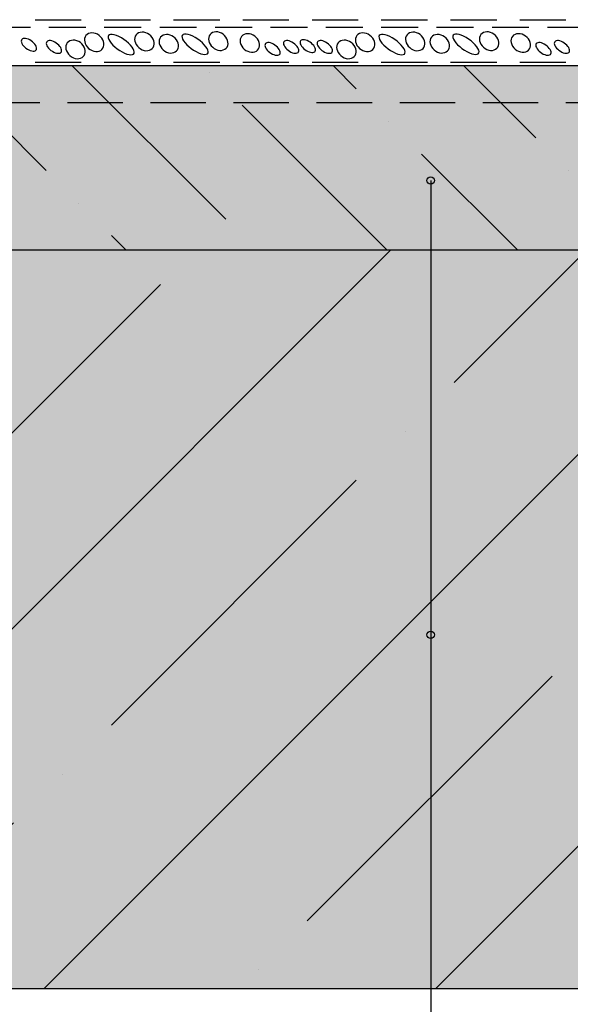
# Model space of a CAD drawing. Extents: x 14587 to 16162, y -2550 to -300.
# Drawn here: x 15496 to 15645, y -1525 to -1258 of the extents above; entities that cross this region are included whole.
import ezdxf

# ---------------------------------------------------------------- set-up
doc = ezdxf.new("R2010")
doc.units = 0
doc.header["$MEASUREMENT"] = 0
doc.linetypes.add('DASHED', pattern=[0.75, 0.5, -0.25])
for name, color, linetype in [('BETON', 5, 'CONTINUOUS'), ('NATER', 7, 'CONTINUOUS'), ('POPISY', 1, 'CONTINUOUS'), ('SRAFY_BETON', 5, 'CONTINUOUS'), ('TEREN', 2, 'CONTINUOUS'), ('VYPLN_BETON', 254, 'CONTINUOUS')]:
    doc.layers.add(name, color=color, linetype=linetype)

msp = doc.modelspace()

# ---------------------------------------------------------------- hatches: boundary and pattern name
at = {"layer": 'SRAFY_BETON'}
h = msp.add_hatch(dxfattribs=at)
h.set_pattern_fill('ANSI36', color=256, scale=200, angle=90, style=0)
h.set_pattern_definition([(135, (4583.09, -3000.435), (-48.61359, 13.25825), [62.5, -12.5, 0, -12.5])])
h.paths.add_polyline_path([(15794.25, -1320.57), (15794.25, -1270.63), (14994.25, -1270.63), (14994.36, -1320.57)])
h = msp.add_hatch(dxfattribs=at)
h.set_pattern_fill('ANSI35', color=256, scale=300, style=0)
h.set_pattern_definition([(45, (4583.09, -3000.435), (-53.033, 53.033), []), (45, (4636.12, -3000.435), (-53.033, 53.033), [93.75, -18.75, 0, -18.75])])
h.paths.add_polyline_path([(15794.25, -1520.57), (15794.25, -1320.57), (14994.36, -1320.57), (14994.25, -1520.57)])
at = {"layer": 'VYPLN_BETON'}
for points in [[(15794.25, -1320.57), (15794.25, -1270.63), (14994.25, -1270.63), (14994.36, -1320.57)], [(15794.25, -1520.57), (15794.25, -1320.57), (14994.36, -1320.57), (14994.25, -1520.57)]]:
    msp.add_hatch(color=256, dxfattribs=at).paths.add_polyline_path(points)

# ---------------------------------------------------------------- linework, layer by layer
at = {"layer": 'BETON'}
for p, q in [((15794.25, -1270.63), (14994.25, -1270.63)), ((15794.25, -1270.63), (14994.25, -1270.63)), ((15794.25, -1320.57), (14994.36, -1320.57)), ((15794.25, -1320.57), (14994.36, -1320.57)), ((15794.25, -1520.57), (14994.25, -1520.57))]:
    msp.add_line(p, q, dxfattribs=at)
at = {"layer": 'NATER', "linetype": 'DASHED', "ltscale": 25}
for p, q in [((14994.25, -1258.11), (15794.14, -1258.11)), ((14994.25, -1269.63), (15794.25, -1269.63))]:
    msp.add_line(p, q, dxfattribs=at)
at = {"layer": 'NATER', "linetype": 'DASHED', "ltscale": 20}
msp.add_line((14994.25, -1260.11), (15794.25, -1260.11), dxfattribs=at)
at = {"layer": 'NATER', "linetype": 'DASHED', "ltscale": 30}
msp.add_line((15794.25, -1280.63), (14994.25, -1280.63), dxfattribs=at)
at = {"layer": 'POPISY'}
msp.add_line((15607.63, -1301.67), (15607.63, -1651.37), dxfattribs=at)
for centre in [(15607.63, -1301.67), (15607.63, -1424.73)]:
    msp.add_circle(centre, 1, dxfattribs=at)
at = {"layer": 'TEREN', "flags": 128}
for points in [[(15547.88, -1262.12), (15547.65, -1262.49), (15547.51, -1262.91), (15547.47, -1263.36), (15547.52, -1263.83), (15547.67, -1264.31), (15547.9, -1264.77), (15548.22, -1265.2), (15548.6, -1265.59), (15549.04, -1265.91), (15549.51, -1266.16), (15550.01, -1266.33), (15550.51, -1266.41), (15551, -1266.41), (15551.46, -1266.31), (15551.86, -1266.12), (15552.21, -1265.86), (15552.48, -1265.52), (15552.66, -1265.13), (15552.75, -1264.69), (15552.74, -1264.23), (15552.64, -1263.75), (15552.45, -1263.28), (15552.18, -1262.83), (15551.83, -1262.42), (15551.42, -1262.07), (15550.96, -1261.78), (15550.47, -1261.56), (15549.96, -1261.44), (15549.47, -1261.4), (15548.99, -1261.45), (15548.56, -1261.6), (15548.18, -1261.82)], [(15547.88, -1262.12), (15547.65, -1262.49), (15547.51, -1262.91), (15547.47, -1263.36), (15547.52, -1263.83), (15547.67, -1264.31), (15547.9, -1264.77), (15548.22, -1265.2), (15548.6, -1265.59), (15549.04, -1265.91), (15549.51, -1266.16), (15550.01, -1266.33), (15550.51, -1266.41), (15551, -1266.41), (15551.46, -1266.31), (15551.86, -1266.12), (15552.21, -1265.86), (15552.48, -1265.52), (15552.66, -1265.13), (15552.75, -1264.69), (15552.74, -1264.23), (15552.64, -1263.75), (15552.45, -1263.28), (15552.18, -1262.83), (15551.83, -1262.42), (15551.42, -1262.07), (15550.96, -1261.78), (15550.47, -1261.56), (15549.96, -1261.44), (15549.47, -1261.4), (15548.99, -1261.45), (15548.56, -1261.6), (15548.18, -1261.82)], [(15621.23, -1262.12), (15621, -1262.49), (15620.86, -1262.91), (15620.82, -1263.36), (15620.87, -1263.83), (15621.02, -1264.31), (15621.25, -1264.77), (15621.57, -1265.2), (15621.95, -1265.59), (15622.39, -1265.91), (15622.86, -1266.16), (15623.36, -1266.33), (15623.86, -1266.41), (15624.35, -1266.41), (15624.8, -1266.31), (15625.21, -1266.12), (15625.55, -1265.86), (15625.82, -1265.52), (15626.01, -1265.13), (15626.1, -1264.69), (15626.09, -1264.23), (15625.99, -1263.75), (15625.8, -1263.28), (15625.53, -1262.83), (15625.18, -1262.42), (15624.76, -1262.07), (15624.3, -1261.78), (15623.81, -1261.56), (15623.31, -1261.44), (15622.82, -1261.4), (15622.34, -1261.45), (15621.91, -1261.6), (15621.53, -1261.82)], [(15621.23, -1262.12), (15621, -1262.49), (15620.86, -1262.91), (15620.82, -1263.36), (15620.87, -1263.83), (15621.02, -1264.31), (15621.25, -1264.77), (15621.57, -1265.2), (15621.95, -1265.59), (15622.39, -1265.91), (15622.86, -1266.16), (15623.36, -1266.33), (15623.86, -1266.41), (15624.35, -1266.41), (15624.8, -1266.31), (15625.21, -1266.12), (15625.55, -1265.86), (15625.82, -1265.52), (15626.01, -1265.13), (15626.1, -1264.69), (15626.09, -1264.23), (15625.99, -1263.75), (15625.8, -1263.28), (15625.53, -1262.83), (15625.18, -1262.42), (15624.76, -1262.07), (15624.3, -1261.78), (15623.81, -1261.56), (15623.31, -1261.44), (15622.82, -1261.4), (15622.34, -1261.45), (15621.91, -1261.6), (15621.53, -1261.82)], [(15496.9, -1263.48), (15496.8, -1263.69), (15496.77, -1263.95), (15496.82, -1264.24), (15496.94, -1264.55), (15497.13, -1264.88), (15497.38, -1265.2), (15497.69, -1265.52), (15498.04, -1265.81), (15498.41, -1266.07), (15498.81, -1266.29), (15499.2, -1266.46), (15499.58, -1266.57), (15499.94, -1266.62), (15500.25, -1266.61), (15500.51, -1266.54), (15500.72, -1266.4), (15500.86, -1266.22), (15500.92, -1265.98), (15500.91, -1265.71), (15500.82, -1265.4), (15500.66, -1265.08), (15500.44, -1264.75), (15500.16, -1264.43), (15499.83, -1264.12), (15499.47, -1263.85), (15499.08, -1263.61), (15498.69, -1263.41), (15498.3, -1263.27), (15497.93, -1263.19), (15497.59, -1263.17), (15497.3, -1263.21), (15497.07, -1263.32)], [(15496.9, -1263.48), (15496.8, -1263.69), (15496.77, -1263.95), (15496.82, -1264.24), (15496.94, -1264.55), (15497.13, -1264.88), (15497.38, -1265.2), (15497.69, -1265.52), (15498.04, -1265.81), (15498.41, -1266.07), (15498.81, -1266.29), (15499.2, -1266.46), (15499.58, -1266.57), (15499.94, -1266.62), (15500.25, -1266.61), (15500.51, -1266.54), (15500.72, -1266.4), (15500.86, -1266.22), (15500.92, -1265.98), (15500.91, -1265.71), (15500.82, -1265.4), (15500.66, -1265.08), (15500.44, -1264.75), (15500.16, -1264.43), (15499.83, -1264.12), (15499.47, -1263.85), (15499.08, -1263.61), (15498.69, -1263.41), (15498.3, -1263.27), (15497.93, -1263.19), (15497.59, -1263.17), (15497.3, -1263.21), (15497.07, -1263.32)], [(15503.66, -1264.08), (15503.56, -1264.29), (15503.53, -1264.55), (15503.58, -1264.84), (15503.7, -1265.15), (15503.89, -1265.48), (15504.15, -1265.81), (15504.45, -1266.12), (15504.8, -1266.42), (15505.18, -1266.68), (15505.57, -1266.89), (15505.96, -1267.06), (15506.34, -1267.17), (15506.7, -1267.22), (15507.01, -1267.21), (15507.28, -1267.14), (15507.48, -1267.01), (15507.62, -1266.82), (15507.68, -1266.58), (15507.67, -1266.31), (15507.58, -1266.01), (15507.43, -1265.68), (15507.2, -1265.36), (15506.92, -1265.03), (15506.59, -1264.73), (15506.23, -1264.45), (15505.84, -1264.21), (15505.45, -1264.01), (15505.06, -1263.87), (15504.69, -1263.79), (15504.35, -1263.77), (15504.06, -1263.82), (15503.83, -1263.92)], [(15503.66, -1264.08), (15503.56, -1264.29), (15503.53, -1264.55), (15503.58, -1264.84), (15503.7, -1265.15), (15503.89, -1265.48), (15504.15, -1265.81), (15504.45, -1266.12), (15504.8, -1266.42), (15505.18, -1266.68), (15505.57, -1266.89), (15505.96, -1267.06), (15506.34, -1267.17), (15506.7, -1267.22), (15507.01, -1267.21), (15507.28, -1267.14), (15507.48, -1267.01), (15507.62, -1266.82), (15507.68, -1266.58), (15507.67, -1266.31), (15507.58, -1266.01), (15507.43, -1265.68), (15507.2, -1265.36), (15506.92, -1265.03), (15506.59, -1264.73), (15506.23, -1264.45), (15505.84, -1264.21), (15505.45, -1264.01), (15505.06, -1263.87), (15504.69, -1263.79), (15504.35, -1263.77), (15504.06, -1263.82), (15503.83, -1263.92)], [(15509.23, -1264.38), (15509, -1264.74), (15508.86, -1265.16), (15508.82, -1265.61), (15508.87, -1266.09), (15509.02, -1266.56), (15509.25, -1267.03), (15509.57, -1267.46), (15509.95, -1267.84), (15510.39, -1268.16), (15510.86, -1268.42), (15511.36, -1268.59), (15511.86, -1268.67), (15512.35, -1268.66), (15512.81, -1268.56), (15513.21, -1268.38), (15513.56, -1268.11), (15513.83, -1267.78), (15514.01, -1267.38), (15514.1, -1266.95), (15514.09, -1266.48), (15513.99, -1266), (15513.8, -1265.53), (15513.53, -1265.08), (15513.18, -1264.67), (15512.77, -1264.32), (15512.31, -1264.03), (15511.82, -1263.82), (15511.31, -1263.69), (15510.82, -1263.65), (15510.34, -1263.71), (15509.91, -1263.85), (15509.53, -1264.08)], [(15509.23, -1264.38), (15509, -1264.74), (15508.86, -1265.16), (15508.82, -1265.61), (15508.87, -1266.09), (15509.02, -1266.56), (15509.25, -1267.03), (15509.57, -1267.46), (15509.95, -1267.84), (15510.39, -1268.16), (15510.86, -1268.42), (15511.36, -1268.59), (15511.86, -1268.67), (15512.35, -1268.66), (15512.81, -1268.56), (15513.21, -1268.38), (15513.56, -1268.11), (15513.83, -1267.78), (15514.01, -1267.38), (15514.1, -1266.95), (15514.09, -1266.48), (15513.99, -1266), (15513.8, -1265.53), (15513.53, -1265.08), (15513.18, -1264.67), (15512.77, -1264.32), (15512.31, -1264.03), (15511.82, -1263.82), (15511.31, -1263.69), (15510.82, -1263.65), (15510.34, -1263.71), (15509.91, -1263.85), (15509.53, -1264.08)], [(15514.28, -1262.41), (15514.06, -1262.77), (15513.92, -1263.19), (15513.88, -1263.64), (15513.93, -1264.12), (15514.08, -1264.59), (15514.31, -1265.06), (15514.62, -1265.49), (15515.01, -1265.87), (15515.45, -1266.19), (15515.92, -1266.45), (15516.42, -1266.62), (15516.92, -1266.7), (15517.41, -1266.69), (15517.86, -1266.59), (15518.27, -1266.41), (15518.61, -1266.14), (15518.88, -1265.81), (15519.06, -1265.41), (15519.16, -1264.98), (15519.15, -1264.51), (15519.05, -1264.03), (15518.86, -1263.56), (15518.58, -1263.11), (15518.23, -1262.71), (15517.82, -1262.35), (15517.36, -1262.06), (15516.87, -1261.85), (15516.37, -1261.72), (15515.88, -1261.68), (15515.4, -1261.74), (15514.97, -1261.88), (15514.59, -1262.11)], [(15514.28, -1262.41), (15514.06, -1262.77), (15513.92, -1263.19), (15513.88, -1263.64), (15513.93, -1264.12), (15514.08, -1264.59), (15514.31, -1265.06), (15514.62, -1265.49), (15515.01, -1265.87), (15515.45, -1266.19), (15515.92, -1266.45), (15516.42, -1266.62), (15516.92, -1266.7), (15517.41, -1266.69), (15517.86, -1266.59), (15518.27, -1266.41), (15518.61, -1266.14), (15518.88, -1265.81), (15519.06, -1265.41), (15519.16, -1264.98), (15519.15, -1264.51), (15519.05, -1264.03), (15518.86, -1263.56), (15518.58, -1263.11), (15518.23, -1262.71), (15517.82, -1262.35), (15517.36, -1262.06), (15516.87, -1261.85), (15516.37, -1261.72), (15515.88, -1261.68), (15515.4, -1261.74), (15514.97, -1261.88), (15514.59, -1262.11)], [(15520.37, -1262.39), (15520.27, -1262.68), (15520.29, -1263.04), (15520.44, -1263.46), (15520.71, -1263.94), (15521.09, -1264.45), (15521.57, -1264.97), (15522.13, -1265.49), (15522.76, -1265.99), (15523.42, -1266.44), (15524.09, -1266.84), (15524.76, -1267.17), (15525.39, -1267.41), (15525.97, -1267.56), (15526.46, -1267.61), (15526.86, -1267.56), (15527.15, -1267.42), (15527.33, -1267.18), (15527.37, -1266.86), (15527.28, -1266.46), (15527.07, -1266.01), (15526.75, -1265.52), (15526.31, -1265), (15525.79, -1264.47), (15525.19, -1263.96), (15524.55, -1263.48), (15523.87, -1263.05), (15523.2, -1262.69), (15522.55, -1262.4), (15521.94, -1262.21), (15521.41, -1262.11), (15520.95, -1262.1), (15520.61, -1262.2)], [(15520.37, -1262.39), (15520.27, -1262.68), (15520.29, -1263.04), (15520.44, -1263.46), (15520.71, -1263.94), (15521.09, -1264.45), (15521.57, -1264.97), (15522.13, -1265.49), (15522.76, -1265.99), (15523.42, -1266.44), (15524.09, -1266.84), (15524.76, -1267.17), (15525.39, -1267.41), (15525.97, -1267.56), (15526.46, -1267.61), (15526.86, -1267.56), (15527.15, -1267.42), (15527.33, -1267.18), (15527.37, -1266.86), (15527.28, -1266.46), (15527.07, -1266.01), (15526.75, -1265.52), (15526.31, -1265), (15525.79, -1264.47), (15525.19, -1263.96), (15524.55, -1263.48), (15523.87, -1263.05), (15523.2, -1262.69), (15522.55, -1262.4), (15521.94, -1262.21), (15521.41, -1262.11), (15520.95, -1262.1), (15520.61, -1262.2)], [(15527.87, -1262.21), (15527.64, -1262.57), (15527.51, -1262.99), (15527.46, -1263.44), (15527.51, -1263.92), (15527.66, -1264.39), (15527.89, -1264.86), (15528.21, -1265.29), (15528.59, -1265.67), (15529.03, -1265.99), (15529.51, -1266.25), (15530, -1266.42), (15530.51, -1266.5), (15530.99, -1266.49), (15531.45, -1266.39), (15531.85, -1266.21), (15532.2, -1265.94), (15532.47, -1265.61), (15532.65, -1265.21), (15532.74, -1264.78), (15532.73, -1264.31), (15532.64, -1263.83), (15532.44, -1263.36), (15532.17, -1262.91), (15531.82, -1262.5), (15531.41, -1262.15), (15530.95, -1261.86), (15530.46, -1261.65), (15529.96, -1261.52), (15529.46, -1261.48), (15528.99, -1261.54), (15528.55, -1261.68), (15528.18, -1261.91)], [(15527.87, -1262.21), (15527.64, -1262.57), (15527.51, -1262.99), (15527.46, -1263.44), (15527.51, -1263.92), (15527.66, -1264.39), (15527.89, -1264.86), (15528.21, -1265.29), (15528.59, -1265.67), (15529.03, -1265.99), (15529.51, -1266.25), (15530, -1266.42), (15530.51, -1266.5), (15530.99, -1266.49), (15531.45, -1266.39), (15531.85, -1266.21), (15532.2, -1265.94), (15532.47, -1265.61), (15532.65, -1265.21), (15532.74, -1264.78), (15532.73, -1264.31), (15532.64, -1263.83), (15532.44, -1263.36), (15532.17, -1262.91), (15531.82, -1262.5), (15531.41, -1262.15), (15530.95, -1261.86), (15530.46, -1261.65), (15529.96, -1261.52), (15529.46, -1261.48), (15528.99, -1261.54), (15528.55, -1261.68), (15528.18, -1261.91)], [(15534.49, -1262.85), (15534.27, -1263.21), (15534.13, -1263.63), (15534.09, -1264.08), (15534.14, -1264.56), (15534.28, -1265.03), (15534.52, -1265.5), (15534.83, -1265.93), (15535.22, -1266.31), (15535.65, -1266.63), (15536.13, -1266.89), (15536.63, -1267.06), (15537.13, -1267.14), (15537.62, -1267.13), (15538.07, -1267.03), (15538.48, -1266.85), (15538.82, -1266.58), (15539.09, -1266.25), (15539.27, -1265.85), (15539.36, -1265.42), (15539.36, -1264.95), (15539.26, -1264.47), (15539.07, -1264), (15538.79, -1263.55), (15538.44, -1263.15), (15538.03, -1262.79), (15537.57, -1262.5), (15537.08, -1262.29), (15536.58, -1262.16), (15536.08, -1262.12), (15535.61, -1262.18), (15535.18, -1262.32), (15534.8, -1262.55)], [(15534.49, -1262.85), (15534.27, -1263.21), (15534.13, -1263.63), (15534.09, -1264.08), (15534.14, -1264.56), (15534.28, -1265.03), (15534.52, -1265.5), (15534.83, -1265.93), (15535.22, -1266.31), (15535.65, -1266.63), (15536.13, -1266.89), (15536.63, -1267.06), (15537.13, -1267.14), (15537.62, -1267.13), (15538.07, -1267.03), (15538.48, -1266.85), (15538.82, -1266.58), (15539.09, -1266.25), (15539.27, -1265.85), (15539.36, -1265.42), (15539.36, -1264.95), (15539.26, -1264.47), (15539.07, -1264), (15538.79, -1263.55), (15538.44, -1263.15), (15538.03, -1262.79), (15537.57, -1262.5), (15537.08, -1262.29), (15536.58, -1262.16), (15536.08, -1262.12), (15535.61, -1262.18), (15535.18, -1262.32), (15534.8, -1262.55)], [(15540.38, -1262.31), (15540.28, -1262.59), (15540.3, -1262.95), (15540.45, -1263.38), (15540.72, -1263.85), (15541.1, -1264.36), (15541.58, -1264.89), (15542.14, -1265.41), (15542.77, -1265.9), (15543.43, -1266.36), (15544.1, -1266.76), (15544.77, -1267.08), (15545.4, -1267.33), (15545.97, -1267.48), (15546.47, -1267.53), (15546.87, -1267.48), (15547.16, -1267.34), (15547.33, -1267.1), (15547.38, -1266.77), (15547.29, -1266.38), (15547.08, -1265.93), (15546.75, -1265.43), (15546.32, -1264.91), (15545.8, -1264.39), (15545.2, -1263.88), (15544.56, -1263.4), (15543.88, -1262.97), (15543.21, -1262.61), (15542.56, -1262.32), (15541.95, -1262.12), (15541.41, -1262.02), (15540.96, -1262.02), (15540.62, -1262.12)], [(15540.38, -1262.31), (15540.28, -1262.59), (15540.3, -1262.95), (15540.45, -1263.38), (15540.72, -1263.85), (15541.1, -1264.36), (15541.58, -1264.89), (15542.14, -1265.41), (15542.77, -1265.9), (15543.43, -1266.36), (15544.1, -1266.76), (15544.77, -1267.08), (15545.4, -1267.33), (15545.97, -1267.48), (15546.47, -1267.53), (15546.87, -1267.48), (15547.16, -1267.34), (15547.33, -1267.1), (15547.38, -1266.77), (15547.29, -1266.38), (15547.08, -1265.93), (15546.75, -1265.43), (15546.32, -1264.91), (15545.8, -1264.39), (15545.2, -1263.88), (15544.56, -1263.4), (15543.88, -1262.97), (15543.21, -1262.61), (15542.56, -1262.32), (15541.95, -1262.12), (15541.41, -1262.02), (15540.96, -1262.02), (15540.62, -1262.12)], [(15556.44, -1262.62), (15556.21, -1262.98), (15556.07, -1263.4), (15556.03, -1263.85), (15556.08, -1264.33), (15556.23, -1264.8), (15556.46, -1265.27), (15556.78, -1265.7), (15557.16, -1266.08), (15557.6, -1266.41), (15558.07, -1266.66), (15558.57, -1266.83), (15559.07, -1266.91), (15559.56, -1266.9), (15560.02, -1266.8), (15560.42, -1266.62), (15560.77, -1266.35), (15561.04, -1266.02), (15561.22, -1265.63), (15561.31, -1265.19), (15561.3, -1264.72), (15561.2, -1264.25), (15561.01, -1263.77), (15560.74, -1263.33), (15560.39, -1262.92), (15559.98, -1262.56), (15559.52, -1262.27), (15559.03, -1262.06), (15558.53, -1261.93), (15558.03, -1261.9), (15557.55, -1261.95), (15557.12, -1262.09), (15556.75, -1262.32)], [(15556.44, -1262.62), (15556.21, -1262.98), (15556.07, -1263.4), (15556.03, -1263.85), (15556.08, -1264.33), (15556.23, -1264.8), (15556.46, -1265.27), (15556.78, -1265.7), (15557.16, -1266.08), (15557.6, -1266.41), (15558.07, -1266.66), (15558.57, -1266.83), (15559.07, -1266.91), (15559.56, -1266.9), (15560.02, -1266.8), (15560.42, -1266.62), (15560.77, -1266.35), (15561.04, -1266.02), (15561.22, -1265.63), (15561.31, -1265.19), (15561.3, -1264.72), (15561.2, -1264.25), (15561.01, -1263.77), (15560.74, -1263.33), (15560.39, -1262.92), (15559.98, -1262.56), (15559.52, -1262.27), (15559.03, -1262.06), (15558.53, -1261.93), (15558.03, -1261.9), (15557.55, -1261.95), (15557.12, -1262.09), (15556.75, -1262.32)], [(15567.88, -1264.07), (15567.78, -1264.28), (15567.76, -1264.53), (15567.81, -1264.82), (15567.93, -1265.14), (15568.12, -1265.46), (15568.37, -1265.79), (15568.68, -1266.11), (15569.03, -1266.4), (15569.4, -1266.66), (15569.8, -1266.88), (15570.19, -1267.05), (15570.57, -1267.16), (15570.92, -1267.21), (15571.24, -1267.2), (15571.5, -1267.12), (15571.71, -1266.99), (15571.84, -1266.8), (15571.91, -1266.57), (15571.9, -1266.29), (15571.81, -1265.99), (15571.65, -1265.67), (15571.43, -1265.34), (15571.15, -1265.02), (15570.82, -1264.71), (15570.46, -1264.43), (15570.07, -1264.19), (15569.68, -1264), (15569.29, -1263.86), (15568.92, -1263.78), (15568.58, -1263.76), (15568.29, -1263.8), (15568.06, -1263.9)], [(15567.88, -1264.07), (15567.78, -1264.28), (15567.76, -1264.53), (15567.81, -1264.82), (15567.93, -1265.14), (15568.12, -1265.46), (15568.37, -1265.79), (15568.68, -1266.11), (15569.03, -1266.4), (15569.4, -1266.66), (15569.8, -1266.88), (15570.19, -1267.05), (15570.57, -1267.16), (15570.92, -1267.21), (15571.24, -1267.2), (15571.5, -1267.12), (15571.71, -1266.99), (15571.84, -1266.8), (15571.91, -1266.57), (15571.9, -1266.29), (15571.81, -1265.99), (15571.65, -1265.67), (15571.43, -1265.34), (15571.15, -1265.02), (15570.82, -1264.71), (15570.46, -1264.43), (15570.07, -1264.19), (15569.68, -1264), (15569.29, -1263.86), (15568.92, -1263.78), (15568.58, -1263.76), (15568.29, -1263.8), (15568.06, -1263.9)], [(15572.4, -1263.85), (15572.3, -1264.06), (15572.28, -1264.32), (15572.32, -1264.61), (15572.45, -1264.92), (15572.64, -1265.25), (15572.89, -1265.58), (15573.2, -1265.89), (15573.54, -1266.19), (15573.92, -1266.45), (15574.31, -1266.67), (15574.71, -1266.83), (15575.09, -1266.94), (15575.44, -1266.99), (15575.76, -1266.98), (15576.02, -1266.91), (15576.23, -1266.78), (15576.36, -1266.59), (15576.43, -1266.35), (15576.41, -1266.08), (15576.33, -1265.78), (15576.17, -1265.46), (15575.95, -1265.13), (15575.67, -1264.8), (15575.34, -1264.5), (15574.98, -1264.22), (15574.59, -1263.98), (15574.19, -1263.79), (15573.81, -1263.65), (15573.44, -1263.56), (15573.1, -1263.54), (15572.81, -1263.59), (15572.57, -1263.69)], [(15572.4, -1263.85), (15572.3, -1264.06), (15572.28, -1264.32), (15572.32, -1264.61), (15572.45, -1264.92), (15572.64, -1265.25), (15572.89, -1265.58), (15573.2, -1265.89), (15573.54, -1266.19), (15573.92, -1266.45), (15574.31, -1266.67), (15574.71, -1266.83), (15575.09, -1266.94), (15575.44, -1266.99), (15575.76, -1266.98), (15576.02, -1266.91), (15576.23, -1266.78), (15576.36, -1266.59), (15576.43, -1266.35), (15576.41, -1266.08), (15576.33, -1265.78), (15576.17, -1265.46), (15575.95, -1265.13), (15575.67, -1264.8), (15575.34, -1264.5), (15574.98, -1264.22), (15574.59, -1263.98), (15574.19, -1263.79), (15573.81, -1263.65), (15573.44, -1263.56), (15573.1, -1263.54), (15572.81, -1263.59), (15572.57, -1263.69)], [(15577, -1264.08), (15576.9, -1264.29), (15576.88, -1264.55), (15576.93, -1264.84), (15577.05, -1265.15), (15577.24, -1265.48), (15577.49, -1265.81), (15577.8, -1266.12), (15578.15, -1266.42), (15578.52, -1266.68), (15578.92, -1266.89), (15579.31, -1267.06), (15579.69, -1267.17), (15580.04, -1267.22), (15580.36, -1267.21), (15580.62, -1267.14), (15580.83, -1267.01), (15580.96, -1266.82), (15581.03, -1266.58), (15581.02, -1266.31), (15580.93, -1266.01), (15580.77, -1265.68), (15580.55, -1265.36), (15580.27, -1265.03), (15579.94, -1264.73), (15579.58, -1264.45), (15579.19, -1264.21), (15578.8, -1264.01), (15578.41, -1263.87), (15578.04, -1263.79), (15577.7, -1263.77), (15577.41, -1263.82), (15577.18, -1263.92)], [(15577, -1264.08), (15576.9, -1264.29), (15576.88, -1264.55), (15576.93, -1264.84), (15577.05, -1265.15), (15577.24, -1265.48), (15577.49, -1265.81), (15577.8, -1266.12), (15578.15, -1266.42), (15578.52, -1266.68), (15578.92, -1266.89), (15579.31, -1267.06), (15579.69, -1267.17), (15580.04, -1267.22), (15580.36, -1267.21), (15580.62, -1267.14), (15580.83, -1267.01), (15580.96, -1266.82), (15581.03, -1266.58), (15581.02, -1266.31), (15580.93, -1266.01), (15580.77, -1265.68), (15580.55, -1265.36), (15580.27, -1265.03), (15579.94, -1264.73), (15579.58, -1264.45), (15579.19, -1264.21), (15578.8, -1264.01), (15578.41, -1263.87), (15578.04, -1263.79), (15577.7, -1263.77), (15577.41, -1263.82), (15577.18, -1263.92)], [(15582.58, -1264.38), (15582.35, -1264.74), (15582.21, -1265.16), (15582.17, -1265.61), (15582.22, -1266.09), (15582.37, -1266.56), (15582.6, -1267.03), (15582.92, -1267.46), (15583.3, -1267.84), (15583.74, -1268.16), (15584.21, -1268.42), (15584.71, -1268.59), (15585.21, -1268.67), (15585.7, -1268.66), (15586.15, -1268.56), (15586.56, -1268.38), (15586.9, -1268.11), (15587.17, -1267.78), (15587.36, -1267.38), (15587.45, -1266.95), (15587.44, -1266.48), (15587.34, -1266), (15587.15, -1265.53), (15586.88, -1265.08), (15586.53, -1264.67), (15586.11, -1264.32), (15585.65, -1264.03), (15585.16, -1263.82), (15584.66, -1263.69), (15584.17, -1263.65), (15583.69, -1263.71), (15583.26, -1263.85), (15582.88, -1264.08)], [(15582.58, -1264.38), (15582.35, -1264.74), (15582.21, -1265.16), (15582.17, -1265.61), (15582.22, -1266.09), (15582.37, -1266.56), (15582.6, -1267.03), (15582.92, -1267.46), (15583.3, -1267.84), (15583.74, -1268.16), (15584.21, -1268.42), (15584.71, -1268.59), (15585.21, -1268.67), (15585.7, -1268.66), (15586.15, -1268.56), (15586.56, -1268.38), (15586.9, -1268.11), (15587.17, -1267.78), (15587.36, -1267.38), (15587.45, -1266.95), (15587.44, -1266.48), (15587.34, -1266), (15587.15, -1265.53), (15586.88, -1265.08), (15586.53, -1264.67), (15586.11, -1264.32), (15585.65, -1264.03), (15585.16, -1263.82), (15584.66, -1263.69), (15584.17, -1263.65), (15583.69, -1263.71), (15583.26, -1263.85), (15582.88, -1264.08)], [(15587.63, -1262.41), (15587.41, -1262.77), (15587.27, -1263.19), (15587.23, -1263.64), (15587.28, -1264.12), (15587.42, -1264.59), (15587.66, -1265.06), (15587.97, -1265.49), (15588.36, -1265.87), (15588.79, -1266.19), (15589.27, -1266.45), (15589.77, -1266.62), (15590.27, -1266.7), (15590.76, -1266.69), (15591.21, -1266.59), (15591.62, -1266.41), (15591.96, -1266.14), (15592.23, -1265.81), (15592.41, -1265.41), (15592.5, -1264.98), (15592.5, -1264.51), (15592.4, -1264.03), (15592.21, -1263.56), (15591.93, -1263.11), (15591.58, -1262.71), (15591.17, -1262.35), (15590.71, -1262.06), (15590.22, -1261.85), (15589.72, -1261.72), (15589.22, -1261.68), (15588.75, -1261.74), (15588.32, -1261.88), (15587.94, -1262.11)], [(15587.63, -1262.41), (15587.41, -1262.77), (15587.27, -1263.19), (15587.23, -1263.64), (15587.28, -1264.12), (15587.42, -1264.59), (15587.66, -1265.06), (15587.97, -1265.49), (15588.36, -1265.87), (15588.79, -1266.19), (15589.27, -1266.45), (15589.77, -1266.62), (15590.27, -1266.7), (15590.76, -1266.69), (15591.21, -1266.59), (15591.62, -1266.41), (15591.96, -1266.14), (15592.23, -1265.81), (15592.41, -1265.41), (15592.5, -1264.98), (15592.5, -1264.51), (15592.4, -1264.03), (15592.21, -1263.56), (15591.93, -1263.11), (15591.58, -1262.71), (15591.17, -1262.35), (15590.71, -1262.06), (15590.22, -1261.85), (15589.72, -1261.72), (15589.22, -1261.68), (15588.75, -1261.74), (15588.32, -1261.88), (15587.94, -1262.11)], [(15593.72, -1262.39), (15593.61, -1262.68), (15593.64, -1263.04), (15593.78, -1263.46), (15594.05, -1263.94), (15594.44, -1264.45), (15594.92, -1264.97), (15595.48, -1265.49), (15596.1, -1265.99), (15596.77, -1266.44), (15597.44, -1266.84), (15598.11, -1267.17), (15598.74, -1267.41), (15599.31, -1267.56), (15599.81, -1267.61), (15600.21, -1267.56), (15600.5, -1267.42), (15600.67, -1267.18), (15600.72, -1266.86), (15600.63, -1266.46), (15600.42, -1266.01), (15600.09, -1265.52), (15599.66, -1265), (15599.13, -1264.47), (15598.54, -1263.96), (15597.89, -1263.48), (15597.22, -1263.05), (15596.55, -1262.69), (15595.9, -1262.4), (15595.29, -1262.21), (15594.75, -1262.11), (15594.3, -1262.1), (15593.95, -1262.2)], [(15593.72, -1262.39), (15593.61, -1262.68), (15593.64, -1263.04), (15593.78, -1263.46), (15594.05, -1263.94), (15594.44, -1264.45), (15594.92, -1264.97), (15595.48, -1265.49), (15596.1, -1265.99), (15596.77, -1266.44), (15597.44, -1266.84), (15598.11, -1267.17), (15598.74, -1267.41), (15599.31, -1267.56), (15599.81, -1267.61), (15600.21, -1267.56), (15600.5, -1267.42), (15600.67, -1267.18), (15600.72, -1266.86), (15600.63, -1266.46), (15600.42, -1266.01), (15600.09, -1265.52), (15599.66, -1265), (15599.13, -1264.47), (15598.54, -1263.96), (15597.89, -1263.48), (15597.22, -1263.05), (15596.55, -1262.69), (15595.9, -1262.4), (15595.29, -1262.21), (15594.75, -1262.11), (15594.3, -1262.1), (15593.95, -1262.2)], [(15601.22, -1262.21), (15600.99, -1262.57), (15600.85, -1262.99), (15600.81, -1263.44), (15600.86, -1263.92), (15601.01, -1264.39), (15601.24, -1264.86), (15601.56, -1265.29), (15601.94, -1265.67), (15602.38, -1265.99), (15602.85, -1266.25), (15603.35, -1266.42), (15603.85, -1266.5), (15604.34, -1266.49), (15604.8, -1266.39), (15605.2, -1266.21), (15605.55, -1265.94), (15605.81, -1265.61), (15606, -1265.21), (15606.09, -1264.78), (15606.08, -1264.31), (15605.98, -1263.83), (15605.79, -1263.36), (15605.52, -1262.91), (15605.17, -1262.5), (15604.75, -1262.15), (15604.3, -1261.86), (15603.81, -1261.65), (15603.3, -1261.52), (15602.81, -1261.48), (15602.33, -1261.54), (15601.9, -1261.68), (15601.52, -1261.91)], [(15601.22, -1262.21), (15600.99, -1262.57), (15600.85, -1262.99), (15600.81, -1263.44), (15600.86, -1263.92), (15601.01, -1264.39), (15601.24, -1264.86), (15601.56, -1265.29), (15601.94, -1265.67), (15602.38, -1265.99), (15602.85, -1266.25), (15603.35, -1266.42), (15603.85, -1266.5), (15604.34, -1266.49), (15604.8, -1266.39), (15605.2, -1266.21), (15605.55, -1265.94), (15605.81, -1265.61), (15606, -1265.21), (15606.09, -1264.78), (15606.08, -1264.31), (15605.98, -1263.83), (15605.79, -1263.36), (15605.52, -1262.91), (15605.17, -1262.5), (15604.75, -1262.15), (15604.3, -1261.86), (15603.81, -1261.65), (15603.3, -1261.52), (15602.81, -1261.48), (15602.33, -1261.54), (15601.9, -1261.68), (15601.52, -1261.91)], [(15607.84, -1262.85), (15607.61, -1263.21), (15607.48, -1263.63), (15607.43, -1264.08), (15607.49, -1264.56), (15607.63, -1265.03), (15607.87, -1265.5), (15608.18, -1265.93), (15608.56, -1266.31), (15609, -1266.63), (15609.48, -1266.89), (15609.98, -1267.06), (15610.48, -1267.14), (15610.96, -1267.13), (15611.42, -1267.03), (15611.83, -1266.85), (15612.17, -1266.58), (15612.44, -1266.25), (15612.62, -1265.85), (15612.71, -1265.42), (15612.71, -1264.95), (15612.61, -1264.47), (15612.42, -1264), (15612.14, -1263.55), (15611.79, -1263.15), (15611.38, -1262.79), (15610.92, -1262.5), (15610.43, -1262.29), (15609.93, -1262.16), (15609.43, -1262.12), (15608.96, -1262.18), (15608.52, -1262.32), (15608.15, -1262.55)], [(15607.84, -1262.85), (15607.61, -1263.21), (15607.48, -1263.63), (15607.43, -1264.08), (15607.49, -1264.56), (15607.63, -1265.03), (15607.87, -1265.5), (15608.18, -1265.93), (15608.56, -1266.31), (15609, -1266.63), (15609.48, -1266.89), (15609.98, -1267.06), (15610.48, -1267.14), (15610.96, -1267.13), (15611.42, -1267.03), (15611.83, -1266.85), (15612.17, -1266.58), (15612.44, -1266.25), (15612.62, -1265.85), (15612.71, -1265.42), (15612.71, -1264.95), (15612.61, -1264.47), (15612.42, -1264), (15612.14, -1263.55), (15611.79, -1263.15), (15611.38, -1262.79), (15610.92, -1262.5), (15610.43, -1262.29), (15609.93, -1262.16), (15609.43, -1262.12), (15608.96, -1262.18), (15608.52, -1262.32), (15608.15, -1262.55)], [(15613.73, -1262.31), (15613.62, -1262.59), (15613.64, -1262.95), (15613.79, -1263.38), (15614.06, -1263.85), (15614.45, -1264.36), (15614.93, -1264.89), (15615.49, -1265.41), (15616.11, -1265.9), (15616.77, -1266.36), (15617.45, -1266.76), (15618.12, -1267.08), (15618.75, -1267.33), (15619.32, -1267.48), (15619.82, -1267.53), (15620.22, -1267.48), (15620.51, -1267.34), (15620.68, -1267.1), (15620.73, -1266.77), (15620.64, -1266.38), (15620.43, -1265.93), (15620.1, -1265.43), (15619.67, -1264.91), (15619.14, -1264.39), (15618.55, -1263.88), (15617.9, -1263.4), (15617.23, -1262.97), (15616.56, -1262.61), (15615.91, -1262.32), (15615.3, -1262.12), (15614.76, -1262.02), (15614.31, -1262.02), (15613.96, -1262.12)], [(15613.73, -1262.31), (15613.62, -1262.59), (15613.64, -1262.95), (15613.79, -1263.38), (15614.06, -1263.85), (15614.45, -1264.36), (15614.93, -1264.89), (15615.49, -1265.41), (15616.11, -1265.9), (15616.77, -1266.36), (15617.45, -1266.76), (15618.12, -1267.08), (15618.75, -1267.33), (15619.32, -1267.48), (15619.82, -1267.53), (15620.22, -1267.48), (15620.51, -1267.34), (15620.68, -1267.1), (15620.73, -1266.77), (15620.64, -1266.38), (15620.43, -1265.93), (15620.1, -1265.43), (15619.67, -1264.91), (15619.14, -1264.39), (15618.55, -1263.88), (15617.9, -1263.4), (15617.23, -1262.97), (15616.56, -1262.61), (15615.91, -1262.32), (15615.3, -1262.12), (15614.76, -1262.02), (15614.31, -1262.02), (15613.96, -1262.12)], [(15629.79, -1262.62), (15629.56, -1262.98), (15629.42, -1263.4), (15629.38, -1263.85), (15629.43, -1264.33), (15629.58, -1264.8), (15629.81, -1265.27), (15630.13, -1265.7), (15630.51, -1266.08), (15630.95, -1266.41), (15631.42, -1266.66), (15631.92, -1266.83), (15632.42, -1266.91), (15632.91, -1266.9), (15633.36, -1266.8), (15633.77, -1266.62), (15634.12, -1266.35), (15634.38, -1266.02), (15634.57, -1265.63), (15634.66, -1265.19), (15634.65, -1264.72), (15634.55, -1264.25), (15634.36, -1263.77), (15634.09, -1263.33), (15633.74, -1262.92), (15633.32, -1262.56), (15632.86, -1262.27), (15632.38, -1262.06), (15631.87, -1261.93), (15631.38, -1261.9), (15630.9, -1261.95), (15630.47, -1262.09), (15630.09, -1262.32)], [(15629.79, -1262.62), (15629.56, -1262.98), (15629.42, -1263.4), (15629.38, -1263.85), (15629.43, -1264.33), (15629.58, -1264.8), (15629.81, -1265.27), (15630.13, -1265.7), (15630.51, -1266.08), (15630.95, -1266.41), (15631.42, -1266.66), (15631.92, -1266.83), (15632.42, -1266.91), (15632.91, -1266.9), (15633.36, -1266.8), (15633.77, -1266.62), (15634.12, -1266.35), (15634.38, -1266.02), (15634.57, -1265.63), (15634.66, -1265.19), (15634.65, -1264.72), (15634.55, -1264.25), (15634.36, -1263.77), (15634.09, -1263.33), (15633.74, -1262.92), (15633.32, -1262.56), (15632.86, -1262.27), (15632.38, -1262.06), (15631.87, -1261.93), (15631.38, -1261.9), (15630.9, -1261.95), (15630.47, -1262.09), (15630.09, -1262.32)], [(15641.23, -1264.07), (15641.13, -1264.28), (15641.11, -1264.53), (15641.15, -1264.82), (15641.28, -1265.14), (15641.47, -1265.46), (15641.72, -1265.79), (15642.03, -1266.11), (15642.37, -1266.4), (15642.75, -1266.66), (15643.14, -1266.88), (15643.54, -1267.05), (15643.92, -1267.16), (15644.27, -1267.21), (15644.59, -1267.2), (15644.85, -1267.12), (15645.06, -1266.99), (15645.19, -1266.8), (15645.26, -1266.57), (15645.24, -1266.29), (15645.16, -1265.99), (15645, -1265.67), (15644.78, -1265.34), (15644.5, -1265.02), (15644.17, -1264.71), (15643.81, -1264.43), (15643.42, -1264.19), (15643.02, -1264), (15642.64, -1263.86), (15642.27, -1263.78), (15641.93, -1263.76), (15641.64, -1263.8), (15641.4, -1263.9)], [(15641.23, -1264.07), (15641.13, -1264.28), (15641.11, -1264.53), (15641.15, -1264.82), (15641.28, -1265.14), (15641.47, -1265.46), (15641.72, -1265.79), (15642.03, -1266.11), (15642.37, -1266.4), (15642.75, -1266.66), (15643.14, -1266.88), (15643.54, -1267.05), (15643.92, -1267.16), (15644.27, -1267.21), (15644.59, -1267.2), (15644.85, -1267.12), (15645.06, -1266.99), (15645.19, -1266.8), (15645.26, -1266.57), (15645.24, -1266.29), (15645.16, -1265.99), (15645, -1265.67), (15644.78, -1265.34), (15644.5, -1265.02), (15644.17, -1264.71), (15643.81, -1264.43), (15643.42, -1264.19), (15643.02, -1264), (15642.64, -1263.86), (15642.27, -1263.78), (15641.93, -1263.76), (15641.64, -1263.8), (15641.4, -1263.9)], [(15562.87, -1264.6), (15562.77, -1264.81), (15562.74, -1265.07), (15562.79, -1265.36), (15562.91, -1265.67), (15563.1, -1266), (15563.35, -1266.33), (15563.66, -1266.64), (15564.01, -1266.94), (15564.38, -1267.2), (15564.78, -1267.42), (15565.17, -1267.58), (15565.55, -1267.7), (15565.91, -1267.75), (15566.22, -1267.73), (15566.49, -1267.66), (15566.69, -1267.53), (15566.83, -1267.34), (15566.89, -1267.11), (15566.88, -1266.83), (15566.79, -1266.53), (15566.64, -1266.21), (15566.41, -1265.88), (15566.13, -1265.55), (15565.8, -1265.25), (15565.44, -1264.97), (15565.05, -1264.73), (15564.66, -1264.54), (15564.27, -1264.4), (15563.9, -1264.31), (15563.56, -1264.3), (15563.27, -1264.34), (15563.04, -1264.44)], [(15562.87, -1264.6), (15562.77, -1264.81), (15562.74, -1265.07), (15562.79, -1265.36), (15562.91, -1265.67), (15563.1, -1266), (15563.35, -1266.33), (15563.66, -1266.64), (15564.01, -1266.94), (15564.38, -1267.2), (15564.78, -1267.42), (15565.17, -1267.58), (15565.55, -1267.7), (15565.91, -1267.75), (15566.22, -1267.73), (15566.49, -1267.66), (15566.69, -1267.53), (15566.83, -1267.34), (15566.89, -1267.11), (15566.88, -1266.83), (15566.79, -1266.53), (15566.64, -1266.21), (15566.41, -1265.88), (15566.13, -1265.55), (15565.8, -1265.25), (15565.44, -1264.97), (15565.05, -1264.73), (15564.66, -1264.54), (15564.27, -1264.4), (15563.9, -1264.31), (15563.56, -1264.3), (15563.27, -1264.34), (15563.04, -1264.44)], [(15636.21, -1264.6), (15636.11, -1264.81), (15636.09, -1265.07), (15636.14, -1265.36), (15636.26, -1265.67), (15636.45, -1266), (15636.7, -1266.33), (15637.01, -1266.64), (15637.36, -1266.94), (15637.73, -1267.2), (15638.12, -1267.42), (15638.52, -1267.58), (15638.9, -1267.7), (15639.25, -1267.75), (15639.57, -1267.73), (15639.83, -1267.66), (15640.04, -1267.53), (15640.17, -1267.34), (15640.24, -1267.11), (15640.23, -1266.83), (15640.14, -1266.53), (15639.98, -1266.21), (15639.76, -1265.88), (15639.48, -1265.55), (15639.15, -1265.25), (15638.79, -1264.97), (15638.4, -1264.73), (15638.01, -1264.54), (15637.62, -1264.4), (15637.25, -1264.31), (15636.91, -1264.3), (15636.62, -1264.34), (15636.39, -1264.44)], [(15636.21, -1264.6), (15636.11, -1264.81), (15636.09, -1265.07), (15636.14, -1265.36), (15636.26, -1265.67), (15636.45, -1266), (15636.7, -1266.33), (15637.01, -1266.64), (15637.36, -1266.94), (15637.73, -1267.2), (15638.12, -1267.42), (15638.52, -1267.58), (15638.9, -1267.7), (15639.25, -1267.75), (15639.57, -1267.73), (15639.83, -1267.66), (15640.04, -1267.53), (15640.17, -1267.34), (15640.24, -1267.11), (15640.23, -1266.83), (15640.14, -1266.53), (15639.98, -1266.21), (15639.76, -1265.88), (15639.48, -1265.55), (15639.15, -1265.25), (15638.79, -1264.97), (15638.4, -1264.73), (15638.01, -1264.54), (15637.62, -1264.4), (15637.25, -1264.31), (15636.91, -1264.3), (15636.62, -1264.34), (15636.39, -1264.44)]]:
    msp.add_lwpolyline(points, close=True, dxfattribs=at)

doc.saveas('drawing.dxf')
